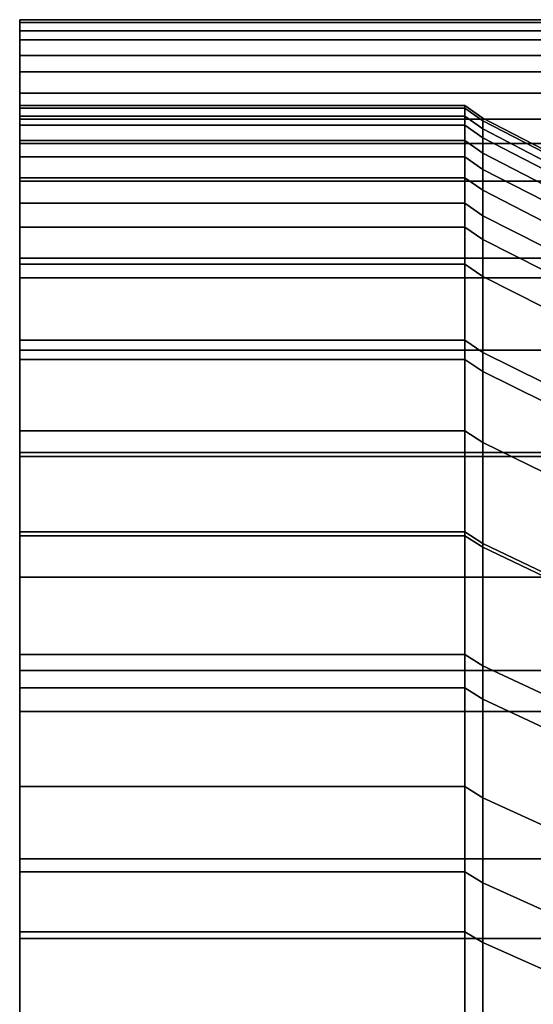
# Model space of a CAD drawing. Extents: x 0 to 1.22, y -1.22 to 0.
# Drawn here: x 0 to 0, y -1.16 to -1.15 of the extents above; entities that cross this region are included whole.
import ezdxf

# ---------------------------------------------------------------- set-up
doc = ezdxf.new("R2010")
doc.units = 0
doc.layers.add('L2_ROSETTENKAPPE1', color=7, linetype='CONTINUOUS')

msp = doc.modelspace()

# ---------------------------------------------------------------- linework, layer by layer
at = {"layer": 'L2_ROSETTENKAPPE1', "color": 253}
for points, invisible_edges in [([(0, -1.154104, 0.049811), (0, -1.153669, 0.051466), (0, -1.153604, 0.049819), (0, -1.154104, 0.049811)], 9), ([(0, -1.153621, 0.048152), (0, -1.154104, 0.049811), (0, -1.153604, 0.049819), (0, -1.153621, 0.048152)], 9), ([(0, -1.153669, 0.051466), (0.0108, -1.153604, 0.049819), (0, -1.153604, 0.049819), (0, -1.153669, 0.051466)], 9), ([(0.0108, -1.153604, 0.049819), (0, -1.153669, 0.051466), (0.0108, -1.153669, 0.051466), (0.0108, -1.153604, 0.049819)], 9), ([(0, -1.153604, 0.049819), (0.0108, -1.153621, 0.048152), (0, -1.153621, 0.048152), (0, -1.153604, 0.049819)], 9), ([(0.0108, -1.153621, 0.048152), (0, -1.153604, 0.049819), (0.0108, -1.153604, 0.049819), (0.0108, -1.153621, 0.048152)], 9), ([(0, -1.154104, 0.049811), (0, -1.153621, 0.048152), (0, -1.15412, 0.04817), (0, -1.154104, 0.049811)], 9), ([(0, -1.153722, 0.046474), (0, -1.15412, 0.04817), (0, -1.153621, 0.048152), (0, -1.153722, 0.046474)], 9), ([(0, -1.153621, 0.048152), (0.0108, -1.153722, 0.046474), (0, -1.153722, 0.046474), (0, -1.153621, 0.048152)], 9), ([(0.0108, -1.153722, 0.046474), (0, -1.153621, 0.048152), (0.0108, -1.153621, 0.048152), (0.0108, -1.153722, 0.046474)], 9), ([(0, -1.154168, 0.051434), (0, -1.153813, 0.053091), (0, -1.153669, 0.051466), (0, -1.154168, 0.051434)], 9), ([(0, -1.153669, 0.051466), (0, -1.154104, 0.049811), (0, -1.154168, 0.051434), (0, -1.153669, 0.051466)], 9), ([(0, -1.153813, 0.053091), (0.0108, -1.153669, 0.051466), (0, -1.153669, 0.051466), (0, -1.153813, 0.053091)], 9), ([(0.0108, -1.153669, 0.051466), (0, -1.153813, 0.053091), (0.0108, -1.153813, 0.053091), (0.0108, -1.153669, 0.051466)], 9), ([(0, -1.15412, 0.04817), (0, -1.153722, 0.046474), (0, -1.15422, 0.046517), (0, -1.15412, 0.04817)], 9), ([(0, -1.153909, 0.04479), (0, -1.15422, 0.046517), (0, -1.153722, 0.046474), (0, -1.153909, 0.04479)], 9), ([(0, -1.153722, 0.046474), (0.0108, -1.153909, 0.04479), (0, -1.153909, 0.04479), (0, -1.153722, 0.046474)], 9), ([(0.0108, -1.153909, 0.04479), (0, -1.153722, 0.046474), (0.0108, -1.153722, 0.046474), (0.0108, -1.153909, 0.04479)], 9), ([(0, -1.15431, 0.053034), (0, -1.154033, 0.054686), (0, -1.153813, 0.053091), (0, -1.15431, 0.053034)], 9), ([(0, -1.153813, 0.053091), (0, -1.154168, 0.051434), (0, -1.15431, 0.053034), (0, -1.153813, 0.053091)], 9), ([(0, -1.154033, 0.054686), (0.0108, -1.153813, 0.053091), (0, -1.153813, 0.053091), (0, -1.154033, 0.054686)], 9), ([(0.0108, -1.153813, 0.053091), (0, -1.154033, 0.054686), (0.0108, -1.154033, 0.054686), (0.0108, -1.153813, 0.053091)], 9), ([(0, -1.15422, 0.046517), (0, -1.153909, 0.04479), (0, -1.154404, 0.044857), (0, -1.15422, 0.046517)], 9), ([(0, -1.154184, 0.043106), (0, -1.154404, 0.044857), (0, -1.153909, 0.04479), (0, -1.154184, 0.043106)], 9), ([(0, -1.153909, 0.04479), (0.0108, -1.154184, 0.043106), (0, -1.154184, 0.043106), (0, -1.153909, 0.04479)], 9), ([(0.0108, -1.154184, 0.043106), (0, -1.153909, 0.04479), (0.0108, -1.153909, 0.04479), (0.0108, -1.154184, 0.043106)], 9), ([(0, -1.154527, 0.054605), (0, -1.154326, 0.056247), (0, -1.154033, 0.054686), (0, -1.154527, 0.054605)], 9), ([(0, -1.154033, 0.054686), (0, -1.15431, 0.053034), (0, -1.154527, 0.054605), (0, -1.154033, 0.054686)], 9), ([(0, -1.154326, 0.056247), (0.0108, -1.154033, 0.054686), (0, -1.154033, 0.054686), (0, -1.154326, 0.056247)], 9), ([(0.0108, -1.154033, 0.054686), (0, -1.154326, 0.056247), (0.0108, -1.154326, 0.056247), (0.0108, -1.154033, 0.054686)], 9), ([(0.0026, -1.154104, 0.049811), (0, -1.15412, 0.04817), (0.0026, -1.15412, 0.04817), (0.0026, -1.154104, 0.049811)], 9), ([(0, -1.15412, 0.04817), (0.0026, -1.154104, 0.049811), (0, -1.154104, 0.049811), (0, -1.15412, 0.04817)], 9), ([(0.0026, -1.154168, 0.051434), (0, -1.154104, 0.049811), (0.0026, -1.154104, 0.049811), (0.0026, -1.154168, 0.051434)], 9), ([(0, -1.154104, 0.049811), (0.0026, -1.154168, 0.051434), (0, -1.154168, 0.051434), (0, -1.154104, 0.049811)], 9), ([(0.0026, -1.15412, 0.04817), (0, -1.15422, 0.046517), (0.0026, -1.15422, 0.046517), (0.0026, -1.15412, 0.04817)], 9), ([(0, -1.15422, 0.046517), (0.0026, -1.15412, 0.04817), (0, -1.15412, 0.04817), (0, -1.15422, 0.046517)], 9), ([(0.002706, -1.154194, 0.048172), (0.0026, -1.154104, 0.049811), (0.0026, -1.15412, 0.04817), (0.002706, -1.154194, 0.048172)], 9), ([(0.0026, -1.154104, 0.049811), (0.002706, -1.154194, 0.048172), (0.002706, -1.154178, 0.04981), (0.0026, -1.154104, 0.049811)], 9), ([(0.002706, -1.154242, 0.05143), (0.0026, -1.154104, 0.049811), (0.002706, -1.154178, 0.04981), (0.002706, -1.154242, 0.05143)], 9), ([(0.0026, -1.154104, 0.049811), (0.002706, -1.154242, 0.05143), (0.0026, -1.154168, 0.051434), (0.0026, -1.154104, 0.049811)], 9), ([(0.002706, -1.154294, 0.046523), (0.0026, -1.15412, 0.04817), (0.0026, -1.15422, 0.046517), (0.002706, -1.154294, 0.046523)], 9), ([(0.0026, -1.15412, 0.04817), (0.002706, -1.154294, 0.046523), (0.002706, -1.154194, 0.048172), (0.0026, -1.15412, 0.04817)], 9), ([(0.0026, -1.15431, 0.053034), (0, -1.154168, 0.051434), (0.0026, -1.154168, 0.051434), (0.0026, -1.15431, 0.053034)], 9), ([(0, -1.154168, 0.051434), (0.0026, -1.15431, 0.053034), (0, -1.15431, 0.053034), (0, -1.154168, 0.051434)], 9), ([(0, -1.154404, 0.044857), (0, -1.154184, 0.043106), (0, -1.154675, 0.043199), (0, -1.154404, 0.044857)], 9), ([(0, -1.154546, 0.04143), (0, -1.154675, 0.043199), (0, -1.154184, 0.043106), (0, -1.154546, 0.04143)], 9), ([(0, -1.154184, 0.043106), (0.0108, -1.154546, 0.04143), (0, -1.154546, 0.04143), (0, -1.154184, 0.043106)], 9), ([(0.0108, -1.154546, 0.04143), (0, -1.154184, 0.043106), (0.0108, -1.154184, 0.043106), (0.0108, -1.154546, 0.04143)], 9), ([(0.002706, -1.154384, 0.053026), (0.0026, -1.154168, 0.051434), (0.002706, -1.154242, 0.05143), (0.002706, -1.154384, 0.053026)], 9), ([(0.0026, -1.154168, 0.051434), (0.002706, -1.154384, 0.053026), (0.0026, -1.15431, 0.053034), (0.0026, -1.154168, 0.051434)], 9), ([(0.003064, -1.154427, 0.051418), (0.002706, -1.154178, 0.04981), (0.003064, -1.154363, 0.049807), (0.003064, -1.154427, 0.051418)], 9), ([(0.002706, -1.154178, 0.04981), (0.003064, -1.154427, 0.051418), (0.002706, -1.154242, 0.05143), (0.002706, -1.154178, 0.04981)], 9), ([(0.003064, -1.15438, 0.048179), (0.002706, -1.154178, 0.04981), (0.002706, -1.154194, 0.048172), (0.003064, -1.15438, 0.048179)], 9), ([(0.002706, -1.154178, 0.04981), (0.003064, -1.15438, 0.048179), (0.003064, -1.154363, 0.049807), (0.002706, -1.154178, 0.04981)], 9), ([(0.003064, -1.154479, 0.046539), (0.002706, -1.154194, 0.048172), (0.002706, -1.154294, 0.046523), (0.003064, -1.154479, 0.046539)], 9), ([(0.002706, -1.154194, 0.048172), (0.003064, -1.154479, 0.046539), (0.003064, -1.15438, 0.048179), (0.002706, -1.154194, 0.048172)], 9), ([(0.0026, -1.15422, 0.046517), (0, -1.154404, 0.044857), (0.0026, -1.154404, 0.044857), (0.0026, -1.15422, 0.046517)], 9), ([(0, -1.154404, 0.044857), (0.0026, -1.15422, 0.046517), (0, -1.15422, 0.046517), (0, -1.154404, 0.044857)], 9), ([(0.002706, -1.154478, 0.044868), (0.0026, -1.15422, 0.046517), (0.0026, -1.154404, 0.044857), (0.002706, -1.154478, 0.044868)], 9), ([(0.0026, -1.15422, 0.046517), (0.002706, -1.154478, 0.044868), (0.002706, -1.154294, 0.046523), (0.0026, -1.15422, 0.046517)], 9), ([(0.003064, -1.154568, 0.053005), (0.002706, -1.154242, 0.05143), (0.003064, -1.154427, 0.051418), (0.003064, -1.154568, 0.053005)], 9), ([(0.002706, -1.154242, 0.05143), (0.003064, -1.154568, 0.053005), (0.002706, -1.154384, 0.053026), (0.002706, -1.154242, 0.05143)], 9), ([(0.0026, -1.154527, 0.054605), (0, -1.15431, 0.053034), (0.0026, -1.15431, 0.053034), (0.0026, -1.154527, 0.054605)], 9), ([(0, -1.15431, 0.053034), (0.0026, -1.154527, 0.054605), (0, -1.154527, 0.054605), (0, -1.15431, 0.053034)], 9), ([(0, -1.15517, 0.057644), (0, -1.15511, 0.059251), (0, -1.154326, 0.056247), (0, -1.15517, 0.057644)], 9), ([(0, -1.154326, 0.056247), (0, -1.154527, 0.054605), (0, -1.15517, 0.057644), (0, -1.154326, 0.056247)], 9), ([(0, -1.15511, 0.059251), (0.0108, -1.154326, 0.056247), (0, -1.154326, 0.056247), (0, -1.15511, 0.059251)], 9), ([(0.0108, -1.154326, 0.056247), (0, -1.15511, 0.059251), (0.0108, -1.15511, 0.059251), (0.0108, -1.154326, 0.056247)], 9), ([(0.002706, -1.1546, 0.054593), (0.0026, -1.15431, 0.053034), (0.002706, -1.154384, 0.053026), (0.002706, -1.1546, 0.054593)], 9), ([(0.0026, -1.15431, 0.053034), (0.002706, -1.1546, 0.054593), (0.0026, -1.154527, 0.054605), (0.0026, -1.15431, 0.053034)], 9), ([(0.003064, -1.154662, 0.044893), (0.002706, -1.154294, 0.046523), (0.002706, -1.154478, 0.044868), (0.003064, -1.154662, 0.044893)], 9), ([(0.002706, -1.154294, 0.046523), (0.003064, -1.154662, 0.044893), (0.003064, -1.154479, 0.046539), (0.002706, -1.154294, 0.046523)], 9), ([(0.003064, -1.154783, 0.054564), (0.002706, -1.154384, 0.053026), (0.003064, -1.154568, 0.053005), (0.003064, -1.154783, 0.054564)], 9), ([(0.002706, -1.154384, 0.053026), (0.003064, -1.154783, 0.054564), (0.002706, -1.1546, 0.054593), (0.002706, -1.154384, 0.053026)], 9), ([(0.0026, -1.154404, 0.044857), (0, -1.154675, 0.043199), (0.0026, -1.154675, 0.043199), (0.0026, -1.154404, 0.044857)], 9), ([(0, -1.154675, 0.043199), (0.0026, -1.154404, 0.044857), (0, -1.154404, 0.044857), (0, -1.154675, 0.043199)], 9), ([(0.002706, -1.154748, 0.043213), (0.0026, -1.154404, 0.044857), (0.0026, -1.154675, 0.043199), (0.002706, -1.154748, 0.043213)], 9), ([(0.0026, -1.154404, 0.044857), (0.002706, -1.154748, 0.043213), (0.002706, -1.154478, 0.044868), (0.0026, -1.154404, 0.044857)], 9), ([(0.003064, -1.15493, 0.043247), (0.002706, -1.154478, 0.044868), (0.002706, -1.154748, 0.043213), (0.003064, -1.15493, 0.043247)], 9), ([(0.002706, -1.154478, 0.044868), (0.003064, -1.15493, 0.043247), (0.003064, -1.154662, 0.044893), (0.002706, -1.154478, 0.044868)], 9), ([(0.0026, -1.154815, 0.056143), (0, -1.154527, 0.054605), (0.0026, -1.154527, 0.054605), (0.0026, -1.154815, 0.056143)], 9), ([(0, -1.154527, 0.054605), (0.0026, -1.154815, 0.056143), (0, -1.154815, 0.056143), (0, -1.154527, 0.054605)], 9), ([(0, -1.154675, 0.043199), (0, -1.154546, 0.04143), (0, -1.155032, 0.041548), (0, -1.154675, 0.043199)], 9), ([(0, -1.154996, 0.039768), (0, -1.155032, 0.041548), (0, -1.154546, 0.04143), (0, -1.154996, 0.039768)], 9), ([(0, -1.154546, 0.04143), (0.0108, -1.154996, 0.039768), (0, -1.154996, 0.039768), (0, -1.154546, 0.04143)], 9), ([(0.0108, -1.154996, 0.039768), (0, -1.154546, 0.04143), (0.0108, -1.154546, 0.04143), (0.0108, -1.154996, 0.039768)], 9), ([(0.002706, -1.154887, 0.056128), (0.0026, -1.154527, 0.054605), (0.002706, -1.1546, 0.054593), (0.002706, -1.154887, 0.056128)], 9), ([(0.0026, -1.154527, 0.054605), (0.002706, -1.154887, 0.056128), (0.0026, -1.154815, 0.056143), (0.0026, -1.154527, 0.054605)], 9), ([(0.003064, -1.155069, 0.056089), (0.002706, -1.1546, 0.054593), (0.003064, -1.154783, 0.054564), (0.003064, -1.155069, 0.056089)], 9), ([(0.002706, -1.1546, 0.054593), (0.003064, -1.155069, 0.056089), (0.002706, -1.154887, 0.056128), (0.002706, -1.1546, 0.054593)], 9), ([(0.0026, -1.154675, 0.043199), (0, -1.155032, 0.041548), (0.0026, -1.155032, 0.041548), (0.0026, -1.154675, 0.043199)], 9), ([(0, -1.155032, 0.041548), (0.0026, -1.154675, 0.043199), (0, -1.154675, 0.043199), (0, -1.155032, 0.041548)], 9), ([(0.002706, -1.155104, 0.041565), (0.0026, -1.154675, 0.043199), (0.0026, -1.155032, 0.041548), (0.002706, -1.155104, 0.041565)], 9), ([(0.0026, -1.154675, 0.043199), (0.002706, -1.155104, 0.041565), (0.002706, -1.154748, 0.043213), (0.0026, -1.154675, 0.043199)], 9), ([(0.003064, -1.155284, 0.041609), (0.002706, -1.154748, 0.043213), (0.002706, -1.155104, 0.041565), (0.003064, -1.155284, 0.041609)], 9), ([(0.002706, -1.154748, 0.043213), (0.003064, -1.155284, 0.041609), (0.003064, -1.15493, 0.043247), (0.002706, -1.154748, 0.043213)], 9), ([(0.0026, -1.155587, 0.059103), (0, -1.154815, 0.056143), (0.0026, -1.154815, 0.056143), (0.0026, -1.155587, 0.059103)], 9), ([(0, -1.154815, 0.056143), (0.0026, -1.155587, 0.059103), (0, -1.155587, 0.059103), (0, -1.154815, 0.056143)], 9), ([(0.002706, -1.155658, 0.059081), (0.0026, -1.154815, 0.056143), (0.002706, -1.154887, 0.056128), (0.002706, -1.155658, 0.059081)], 9), ([(0.0026, -1.154815, 0.056143), (0.002706, -1.155658, 0.059081), (0.0026, -1.155587, 0.059103), (0.0026, -1.154815, 0.056143)], 9), ([(0.003064, -1.155835, 0.059026), (0.002706, -1.154887, 0.056128), (0.003064, -1.155069, 0.056089), (0.003064, -1.155835, 0.059026)], 9), ([(0.002706, -1.154887, 0.056128), (0.003064, -1.155835, 0.059026), (0.002706, -1.155658, 0.059081), (0.002706, -1.154887, 0.056128)], 9), ([(0, -1.155032, 0.041548), (0, -1.154996, 0.039768), (0, -1.155475, 0.039911), (0, -1.155032, 0.041548)], 9), ([(0, -1.155533, 0.038127), (0, -1.155475, 0.039911), (0, -1.154996, 0.039768), (0, -1.155533, 0.038127)], 9), ([(0, -1.154996, 0.039768), (0.0108, -1.155533, 0.038127), (0, -1.155533, 0.038127), (0, -1.154996, 0.039768)], 9), ([(0.0108, -1.155533, 0.038127), (0, -1.154996, 0.039768), (0.0108, -1.154996, 0.039768), (0.0108, -1.155533, 0.038127)], 9), ([(0.0026, -1.155032, 0.041548), (0, -1.155475, 0.039911), (0.0026, -1.155475, 0.039911), (0.0026, -1.155032, 0.041548)], 9), ([(0, -1.155475, 0.039911), (0.0026, -1.155032, 0.041548), (0, -1.155032, 0.041548), (0, -1.155475, 0.039911)], 9), ([(0.002706, -1.155546, 0.039932), (0.0026, -1.155032, 0.041548), (0.0026, -1.155475, 0.039911), (0.002706, -1.155546, 0.039932)], 9), ([(0.0026, -1.155032, 0.041548), (0.002706, -1.155546, 0.039932), (0.002706, -1.155104, 0.041565), (0.0026, -1.155032, 0.041548)], 9), ([(0, -1.15511, 0.059251), (0, -1.156063, 0.060518), (0, -1.156131, 0.062077), (0, -1.15511, 0.059251)], 8), ([(0, -1.15511, 0.059251), (0, -1.15517, 0.057644), (0, -1.156063, 0.060518), (0, -1.15511, 0.059251)], 9), ([(0, -1.156131, 0.062077), (0.0108, -1.15511, 0.059251), (0, -1.15511, 0.059251), (0, -1.156131, 0.062077)], 9), ([(0.0108, -1.15511, 0.059251), (0, -1.156131, 0.062077), (0.0108, -1.156131, 0.062077), (0.0108, -1.15511, 0.059251)], 9), ([(0.003064, -1.155724, 0.039985), (0.002706, -1.155104, 0.041565), (0.002706, -1.155546, 0.039932), (0.003064, -1.155724, 0.039985)], 9), ([(0.002706, -1.155104, 0.041565), (0.003064, -1.155724, 0.039985), (0.003064, -1.155284, 0.041609), (0.002706, -1.155104, 0.041565)], 9), ([(0, -1.155475, 0.039911), (0, -1.155533, 0.038127), (0, -1.156004, 0.038294), (0, -1.155475, 0.039911)], 9), ([(0.0026, -1.155475, 0.039911), (0, -1.156004, 0.038294), (0.0026, -1.156004, 0.038294), (0.0026, -1.155475, 0.039911)], 9), ([(0, -1.156004, 0.038294), (0.0026, -1.155475, 0.039911), (0, -1.155475, 0.039911), (0, -1.156004, 0.038294)], 9), ([(0.002706, -1.156073, 0.038319), (0.0026, -1.155475, 0.039911), (0.0026, -1.156004, 0.038294), (0.002706, -1.156073, 0.038319)], 9), ([(0.0026, -1.155475, 0.039911), (0.002706, -1.156073, 0.038319), (0.002706, -1.155546, 0.039932), (0.0026, -1.155475, 0.039911)], 9), ([(0, -1.156154, 0.036514), (0, -1.156004, 0.038294), (0, -1.155533, 0.038127), (0, -1.156154, 0.036514)], 9), ([(0, -1.155533, 0.038127), (0.0108, -1.156154, 0.036514), (0, -1.156154, 0.036514), (0, -1.155533, 0.038127)], 9), ([(0.0108, -1.156154, 0.036514), (0, -1.155533, 0.038127), (0.0108, -1.155533, 0.038127), (0.0108, -1.156154, 0.036514)], 9), ([(0.0026, -1.156593, 0.061886), (0, -1.155587, 0.059103), (0.0026, -1.155587, 0.059103), (0.0026, -1.156593, 0.061886)], 9), ([(0, -1.155587, 0.059103), (0.0026, -1.156593, 0.061886), (0, -1.156593, 0.061886), (0, -1.155587, 0.059103)], 9), ([(0.002706, -1.156661, 0.061858), (0.0026, -1.155587, 0.059103), (0.002706, -1.155658, 0.059081), (0.002706, -1.156661, 0.061858)], 9), ([(0.0026, -1.155587, 0.059103), (0.002706, -1.156661, 0.061858), (0.0026, -1.156593, 0.061886), (0.0026, -1.155587, 0.059103)], 9), ([(0.003064, -1.156248, 0.038381), (0.002706, -1.155546, 0.039932), (0.002706, -1.156073, 0.038319), (0.003064, -1.156248, 0.038381)], 9), ([(0.002706, -1.155546, 0.039932), (0.003064, -1.156248, 0.038381), (0.003064, -1.155724, 0.039985), (0.002706, -1.155546, 0.039932)], 9), ([(0.003064, -1.156833, 0.061787), (0.002706, -1.155658, 0.059081), (0.003064, -1.155835, 0.059026), (0.003064, -1.156833, 0.061787)], 9), ([(0.002706, -1.155658, 0.059081), (0.003064, -1.156833, 0.061787), (0.002706, -1.156661, 0.061858), (0.002706, -1.155658, 0.059081)], 9), ([(0, -1.156004, 0.038294), (0, -1.156154, 0.036514), (0, -1.156616, 0.036705), (0, -1.156004, 0.038294)], 9), ([(0.0026, -1.156004, 0.038294), (0, -1.156616, 0.036705), (0.0026, -1.156616, 0.036705), (0.0026, -1.156004, 0.038294)], 9), ([(0, -1.156616, 0.036705), (0.0026, -1.156004, 0.038294), (0, -1.156004, 0.038294), (0, -1.156616, 0.036705)], 9), ([(0.002706, -1.156684, 0.036734), (0.0026, -1.156004, 0.038294), (0.0026, -1.156616, 0.036705), (0.002706, -1.156684, 0.036734)], 9), ([(0.0026, -1.156004, 0.038294), (0.002706, -1.156684, 0.036734), (0.002706, -1.156073, 0.038319), (0.0026, -1.156004, 0.038294)], 9), ([(0, -1.157183, 0.063229), (0, -1.156131, 0.062077), (0, -1.156063, 0.060518), (0, -1.157183, 0.063229)], 9), ([(0.003064, -1.156855, 0.036805), (0.002706, -1.156073, 0.038319), (0.002706, -1.156684, 0.036734), (0.003064, -1.156855, 0.036805)], 9), ([(0.002706, -1.156073, 0.038319), (0.003064, -1.156855, 0.036805), (0.003064, -1.156248, 0.038381), (0.002706, -1.156073, 0.038319)], 9), ([(0, -1.156131, 0.062077), (0, -1.157183, 0.063229), (0, -1.157402, 0.064799), (0, -1.156131, 0.062077)], 9), ([(0, -1.157402, 0.064799), (0.0108, -1.156131, 0.062077), (0, -1.156131, 0.062077), (0, -1.157402, 0.064799)], 9), ([(0.0108, -1.156131, 0.062077), (0, -1.157402, 0.064799), (0.0108, -1.157402, 0.064799), (0.0108, -1.156131, 0.062077)], 9), ([(0, -1.156858, 0.034935), (0, -1.156616, 0.036705), (0, -1.156154, 0.036514), (0, -1.156858, 0.034935)], 9), ([(0, -1.156154, 0.036514), (0.0108, -1.156858, 0.034935), (0, -1.156858, 0.034935), (0, -1.156154, 0.036514)], 9), ([(0.0108, -1.156858, 0.034935), (0, -1.156154, 0.036514), (0.0108, -1.156154, 0.036514), (0.0108, -1.156858, 0.034935)], 9), ([(0.0026, -1.157505, 0.063899), (0, -1.156593, 0.061886), (0.0026, -1.156593, 0.061886), (0.0026, -1.157505, 0.063899)], 9), ([(0, -1.156593, 0.061886), (0.0026, -1.157505, 0.063899), (0, -1.157505, 0.063899), (0, -1.156593, 0.061886)], 9), ([(0, -1.156616, 0.036705), (0, -1.156858, 0.034935), (0, -1.157309, 0.03515), (0, -1.156616, 0.036705)], 9), ([(0.0026, -1.156616, 0.036705), (0, -1.157309, 0.03515), (0.0026, -1.157309, 0.03515), (0.0026, -1.156616, 0.036705)], 9), ([(0, -1.157309, 0.03515), (0.0026, -1.156616, 0.036705), (0, -1.156616, 0.036705), (0, -1.157309, 0.03515)], 9), ([(0.002706, -1.157571, 0.063866), (0.0026, -1.156593, 0.061886), (0.002706, -1.156661, 0.061858), (0.002706, -1.157571, 0.063866)], 9), ([(0.0026, -1.156593, 0.061886), (0.002706, -1.157571, 0.063866), (0.0026, -1.157505, 0.063899), (0.0026, -1.156593, 0.061886)], 9), ([(0.002706, -1.157376, 0.035182), (0.0026, -1.156616, 0.036705), (0.0026, -1.157309, 0.03515), (0.002706, -1.157376, 0.035182)], 9), ([(0.0026, -1.156616, 0.036705), (0.002706, -1.157376, 0.035182), (0.002706, -1.156684, 0.036734), (0.0026, -1.156616, 0.036705)], 9), ([(0.003064, -1.157738, 0.063784), (0.002706, -1.156661, 0.061858), (0.003064, -1.156833, 0.061787), (0.003064, -1.157738, 0.063784)], 9), ([(0.002706, -1.156661, 0.061858), (0.003064, -1.157738, 0.063784), (0.002706, -1.157571, 0.063866), (0.002706, -1.156661, 0.061858)], 9), ([(0.003064, -1.157544, 0.035262), (0.002706, -1.156684, 0.036734), (0.002706, -1.157376, 0.035182), (0.003064, -1.157544, 0.035262)], 9), ([(0.002706, -1.156684, 0.036734), (0.003064, -1.157544, 0.035262), (0.003064, -1.156855, 0.036805), (0.002706, -1.156684, 0.036734)], 9), ([(0, -1.157642, 0.033396), (0, -1.157309, 0.03515), (0, -1.156858, 0.034935), (0, -1.157642, 0.033396)], 9), ([(0, -1.156858, 0.034935), (0.0108, -1.157642, 0.033396), (0, -1.157642, 0.033396), (0, -1.156858, 0.034935)], 9), ([(0.0108, -1.157642, 0.033396), (0, -1.156858, 0.034935), (0.0108, -1.156858, 0.034935), (0.0108, -1.157642, 0.033396)], 9), ([(0, -1.158579, 0.065896), (0, -1.157402, 0.064799), (0, -1.157183, 0.063229), (0, -1.158579, 0.065896)], 9), ([(0, -1.157309, 0.03515), (0, -1.157642, 0.033396), (0, -1.158081, 0.033635), (0, -1.157309, 0.03515)], 9), ([(0.0026, -1.157309, 0.03515), (0, -1.158081, 0.033635), (0.0026, -1.158081, 0.033635), (0.0026, -1.157309, 0.03515)], 9), ([(0, -1.158081, 0.033635), (0.0026, -1.157309, 0.03515), (0, -1.157309, 0.03515), (0, -1.158081, 0.033635)], 9), ([(0.002706, -1.158146, 0.03367), (0.0026, -1.157309, 0.03515), (0.0026, -1.158081, 0.033635), (0.002706, -1.158146, 0.03367)], 9), ([(0.0026, -1.157309, 0.03515), (0.002706, -1.158146, 0.03367), (0.002706, -1.157376, 0.035182), (0.0026, -1.157309, 0.03515)], 9), ([(0, -1.157402, 0.064799), (0, -1.158579, 0.065896), (0, -1.158967, 0.067481), (0, -1.157402, 0.064799)], 9), ([(0, -1.158967, 0.067481), (0.0108, -1.157402, 0.064799), (0, -1.157402, 0.064799), (0, -1.158967, 0.067481)], 9), ([(0.0108, -1.157402, 0.064799), (0, -1.158967, 0.067481), (0.0108, -1.158967, 0.067481), (0.0108, -1.157402, 0.064799)], 9), ([(0.003064, -1.158309, 0.033759), (0.002706, -1.157376, 0.035182), (0.002706, -1.158146, 0.03367), (0.003064, -1.158309, 0.033759)], 9), ([(0.002706, -1.157376, 0.035182), (0.003064, -1.158309, 0.033759), (0.003064, -1.157544, 0.035262), (0.002706, -1.157376, 0.035182)], 9), ([(0.0026, -1.158579, 0.065896), (0, -1.157505, 0.063899), (0.0026, -1.157505, 0.063899), (0.0026, -1.158579, 0.065896)], 9), ([(0, -1.157505, 0.063899), (0.0026, -1.158579, 0.065896), (0, -1.158579, 0.065896), (0, -1.157505, 0.063899)], 9), ([(0.002706, -1.158643, 0.065858), (0.0026, -1.157505, 0.063899), (0.002706, -1.157571, 0.063866), (0.002706, -1.158643, 0.065858)], 9), ([(0.0026, -1.157505, 0.063899), (0.002706, -1.158643, 0.065858), (0.0026, -1.158579, 0.065896), (0.0026, -1.157505, 0.063899)], 9), ([(0.003064, -1.158803, 0.065765), (0.002706, -1.157571, 0.063866), (0.003064, -1.157738, 0.063784), (0.003064, -1.158803, 0.065765)], 9), ([(0.002706, -1.157571, 0.063866), (0.003064, -1.158803, 0.065765), (0.002706, -1.158643, 0.065858), (0.002706, -1.157571, 0.063866)], 9), ([(0, -1.158502, 0.031905), (0, -1.158081, 0.033635), (0, -1.157642, 0.033396), (0, -1.158502, 0.031905)], 9), ([(0, -1.157642, 0.033396), (0.0108, -1.158502, 0.031905), (0, -1.158502, 0.031905), (0, -1.157642, 0.033396)], 9), ([(0.0108, -1.158502, 0.031905), (0, -1.157642, 0.033396), (0.0108, -1.157642, 0.033396), (0.0108, -1.158502, 0.031905)], 9), ([(0, -1.158081, 0.033635), (0, -1.158502, 0.031905), (0, -1.158928, 0.032165), (0, -1.158081, 0.033635)], 9), ([(0.0026, -1.158081, 0.033635), (0, -1.158928, 0.032165), (0.0026, -1.158928, 0.032165), (0.0026, -1.158081, 0.033635)], 9), ([(0, -1.158928, 0.032165), (0.0026, -1.158081, 0.033635), (0, -1.158081, 0.033635), (0, -1.158928, 0.032165)], 9), ([(0.002706, -1.158991, 0.032204), (0.0026, -1.158081, 0.033635), (0.0026, -1.158928, 0.032165), (0.002706, -1.158991, 0.032204)], 9), ([(0.0026, -1.158081, 0.033635), (0.002706, -1.158991, 0.032204), (0.002706, -1.158146, 0.03367), (0.0026, -1.158081, 0.033635)], 9), ([(0.003064, -1.15915, 0.032301), (0.002706, -1.158146, 0.03367), (0.002706, -1.158991, 0.032204), (0.003064, -1.15915, 0.032301)], 9), ([(0.002706, -1.158146, 0.03367), (0.003064, -1.15915, 0.032301), (0.003064, -1.158309, 0.033759), (0.002706, -1.158146, 0.03367)], 9), ([(0, -1.159433, 0.030465), (0, -1.158928, 0.032165), (0, -1.158502, 0.031905), (0, -1.159433, 0.030465)], 9), ([(0, -1.158502, 0.031905), (0.0108, -1.159433, 0.030465), (0, -1.159433, 0.030465), (0, -1.158502, 0.031905)], 9), ([(0.0108, -1.159433, 0.030465), (0, -1.158502, 0.031905), (0.0108, -1.158502, 0.031905), (0.0108, -1.159433, 0.030465)], 9), ([(0, -1.159862, 0.068793), (0, -1.158579, 0.065896), (0, -1.160268, 0.068502), (0, -1.159862, 0.068793)], 9), ([(0, -1.158579, 0.065896), (0, -1.159862, 0.068793), (0, -1.158967, 0.067481), (0, -1.158579, 0.065896)], 9), ([(0.0026, -1.160268, 0.068502), (0, -1.158579, 0.065896), (0.0026, -1.158579, 0.065896), (0.0026, -1.160268, 0.068502)], 9), ([(0, -1.158579, 0.065896), (0.0026, -1.160268, 0.068502), (0, -1.160268, 0.068502), (0, -1.158579, 0.065896)], 9), ([(0.002706, -1.160328, 0.068458), (0.0026, -1.158579, 0.065896), (0.002706, -1.158643, 0.065858), (0.002706, -1.160328, 0.068458)], 9), ([(0.0026, -1.158579, 0.065896), (0.002706, -1.160328, 0.068458), (0.0026, -1.160268, 0.068502), (0.0026, -1.158579, 0.065896)], 9), ([(0.003064, -1.160479, 0.06835), (0.002706, -1.158643, 0.065858), (0.003064, -1.158803, 0.065765), (0.003064, -1.160479, 0.06835)], 9), ([(0.002706, -1.158643, 0.065858), (0.003064, -1.160479, 0.06835), (0.002706, -1.160328, 0.068458), (0.002706, -1.158643, 0.065858)], 9), ([(0, -1.158928, 0.032165), (0, -1.159433, 0.030465), (0, -1.159846, 0.030747), (0, -1.158928, 0.032165)], 9), ([(0.0026, -1.158928, 0.032165), (0, -1.159846, 0.030747), (0.0026, -1.159846, 0.030747), (0.0026, -1.158928, 0.032165)], 9), ([(0, -1.159846, 0.030747), (0.0026, -1.158928, 0.032165), (0, -1.158928, 0.032165), (0, -1.159846, 0.030747)], 9), ([(0, -1.159862, 0.068793), (0.0108, -1.158967, 0.067481), (0, -1.158967, 0.067481), (0, -1.159862, 0.068793)], 9), ([(0.0108, -1.158967, 0.067481), (0, -1.159862, 0.068793), (0.0108, -1.159862, 0.068793), (0.0108, -1.158967, 0.067481)], 9), ([(0.002706, -1.159907, 0.030789), (0.0026, -1.158928, 0.032165), (0.0026, -1.159846, 0.030747), (0.002706, -1.159907, 0.030789)], 9), ([(0.0026, -1.158928, 0.032165), (0.002706, -1.159907, 0.030789), (0.002706, -1.158991, 0.032204), (0.0026, -1.158928, 0.032165)], 9), ([(0.003064, -1.16006, 0.030894), (0.002706, -1.158991, 0.032204), (0.002706, -1.159907, 0.030789), (0.003064, -1.16006, 0.030894)], 9), ([(0.002706, -1.158991, 0.032204), (0.003064, -1.16006, 0.030894), (0.003064, -1.15915, 0.032301), (0.002706, -1.158991, 0.032204)], 9)]:
    msp.add_3dface(points, dxfattribs=dict(at, invisible_edges=invisible_edges))

doc.saveas('drawing.dxf')
